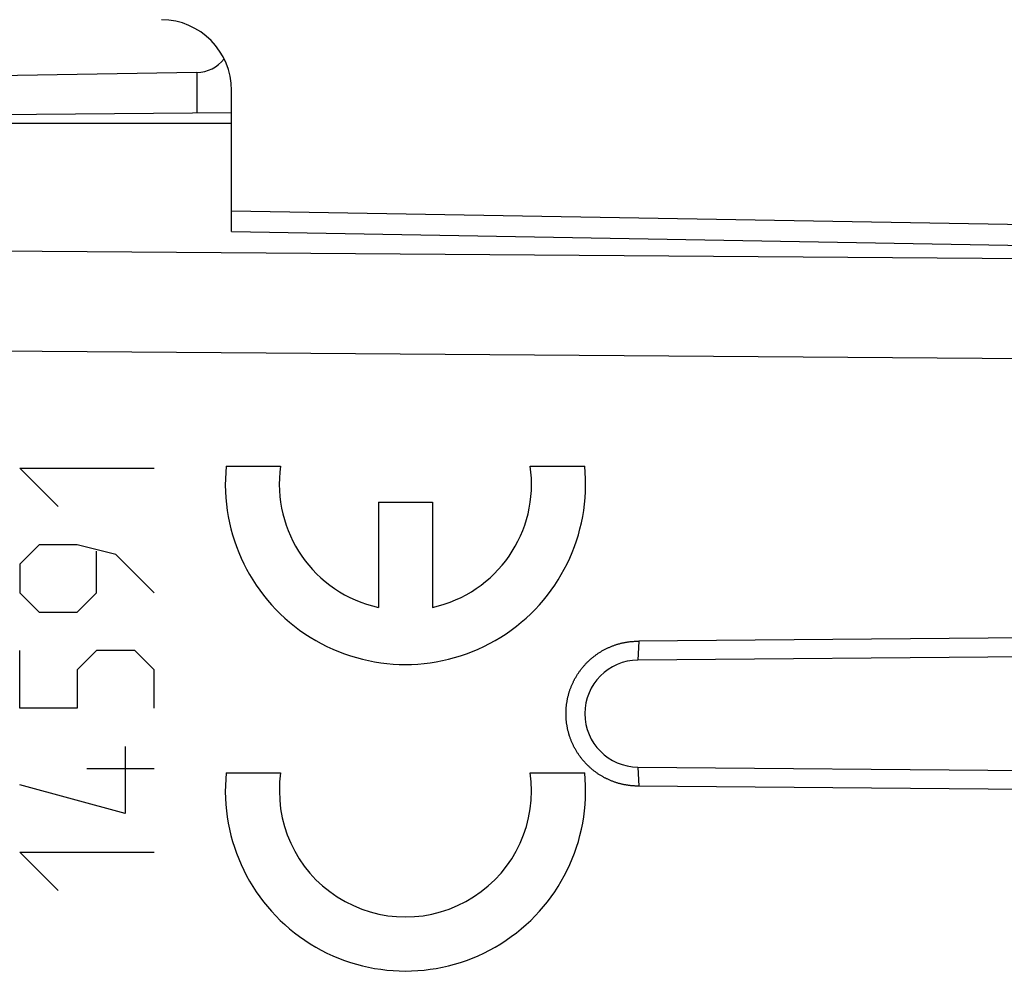
# Model space of a CAD drawing. Units: millimetres. Extents: x -72 to 76, y -24 to 47.
# Drawn here: x -55 to -41, y 9 to 22 of the extents above; entities that cross this region are included whole.
import ezdxf

# ---------------------------------------------------------------- set-up
doc = ezdxf.new("R2010")
doc.units = ezdxf.units.MM
doc.header["$LTSCALE"] = 19.36
doc.layers.get('0').update_dxf_attribs({"linetype": 'CONTINUOUS'})
for name, color, linetype in [('ASSI', 7, 'CONTINUOUS'), ('CURVE', 7, 'CONTINUOUS'), ('DRAFT', 7, 'CONTINUOUS'), ('RACCORDO', 7, 'CONTINUOUS'), ('SMUSSO', 7, 'CONTINUOUS')]:
    doc.layers.add(name, color=color, linetype=linetype)
doc.styles.get("Standard").update_dxf_attribs({"font": 'txt', "width": 0.8})
doc.dimstyles.new('DIMSTYLE_1', dxfattribs={"dimtxt": 3, "dimasz": 3, "dimexe": 1.5, "dimexo": 0.5, "dimgap": 0.75, "dimtad": 1, "dimtxsty": 'STANDARD', "dimblk": '_FILLED', "dimblk1": '_FILLED', "dimblk2": '_FILLED', "dimcen": 0.09, "dimazin": 2, "dimtfac": 1, "dimtofl": 0, "dimtmove": 0, "dimatfit": 3, "dimldrblk": '_FILLED', "dimfxl": 1, "dimtolj": 1, "dimarcsym": 0})

# ---------------------------------------------------------------- blocks, each defined once
blk = doc.blocks.new('_FILLED')
at = {"color": 0, "linetype": 'BYBLOCK'}
blk.add_solid([(0, 0), (-1, 0.3167), (-1, -0.3167)], dxfattribs=at)
blk = doc.blocks.new('*D2')
at = {"color": 7, "linetype": 'CONTINUOUS'}
for p, q in [((-61.768, 24.793), (-61.768, 34.065)), ((-25.268, 17.963), (-25.268, 34.065)), ((-61.768, 32.565), (-43.518, 32.565)), ((-25.268, 32.565), (-43.518, 32.565))]:
    blk.add_line(p, q, dxfattribs=at)
at = {"color": 7, "linetype": 'CONTINUOUS', "xscale": 3, "yscale": 3, "zscale": 3, "rotation": 180}
blk.add_blockref('_FILLED', (-61.768, 32.565), dxfattribs=at)
at = {"color": 7, "linetype": 'CONTINUOUS', "xscale": 3, "yscale": 3, "zscale": 3}
blk.add_blockref('_FILLED', (-25.268, 32.565), dxfattribs=at)
blk = doc.blocks.new('*D3')
at = {"color": 7, "linetype": 'CONTINUOUS'}
for p, q in [((-72.368, 0.548), (-72.368, 44.078)), ((-25.268, 12.297), (-25.268, 44.078)), ((-72.368, 42.578), (-48.818, 42.578)), ((-25.268, 42.578), (-48.818, 42.578))]:
    blk.add_line(p, q, dxfattribs=at)
at = {"color": 7, "linetype": 'CONTINUOUS', "xscale": 3, "yscale": 3, "zscale": 3, "rotation": 180}
blk.add_blockref('_FILLED', (-72.368, 42.578), dxfattribs=at)
at = {"color": 7, "linetype": 'CONTINUOUS', "xscale": 3, "yscale": 3, "zscale": 3}
blk.add_blockref('_FILLED', (-25.268, 42.578), dxfattribs=at)

msp = doc.modelspace()

# ---------------------------------------------------------------- linework, layer by layer
at = {"color": 7, "linetype": 'CONTINUOUS'}
msp.add_line((-51.768, 19.659), (-26.251, 19.213), dxfattribs=at)
at = {"color": 250, "linetype": 'CONTINUOUS'}
for p, q in [((-51.768, 19.366), (-26.251, 18.921)), ((-26.251, 18.877), (-61.768, 19.134)), ((-26.251, 17.463), (-61.768, 17.72))]:
    msp.add_line(p, q, dxfattribs=at)
at = {"layer": 'ASSI', "color": 7, "linetype": 'CONTINUOUS'}
for p, q in [((-61.768, 20.898), (-51.768, 20.898)), ((-51.768, 19.366), (-51.768, 20.898)), ((-51.768, 19.659), (-26.251, 19.213)), ((-32.624, 13.689), (-46.007, 13.573)), ((-32.448, 13.423), (-46.018, 13.304)), ((-46.018, 11.791), (-32.448, 11.673)), ((-32.624, 11.406), (-46.007, 11.523))]:
    msp.add_line(p, q, dxfattribs=at)
at = {"layer": 'ASSI', "color": 250, "linetype": 'CONTINUOUS'}
for p, q in [((-51.768, 19.366), (-26.251, 18.921)), ((-26.251, 18.877), (-61.768, 19.134)), ((-26.251, 17.463), (-61.768, 17.72)), ((-46.007, 13.573), (-46.018, 13.304)), ((-46.018, 11.791), (-46.007, 11.523))]:
    msp.add_line(p, q, dxfattribs=at)
at = {"layer": 'ASSI', "color": 7, "linetype": 'CONTINUOUS'}
for points in [[(-46.95, 12.96), (-46.945, 12.97), (-46.941, 12.979), (-46.937, 12.988), (-46.932, 12.998), (-46.928, 13.007), (-46.923, 13.016), (-46.918, 13.025), (-46.914, 13.034), (-46.909, 13.043), (-46.904, 13.052), (-46.899, 13.061), (-46.893, 13.07), (-46.888, 13.079), (-46.883, 13.087), (-46.877, 13.096), (-46.872, 13.105), (-46.866, 13.113), (-46.861, 13.122), (-46.855, 13.13), (-46.849, 13.138), (-46.843, 13.147), (-46.837, 13.155), (-46.831, 13.163), (-46.825, 13.171), (-46.818, 13.18), (-46.812, 13.188), (-46.806, 13.196), (-46.799, 13.203), (-46.793, 13.211), (-46.786, 13.219), (-46.779, 13.227), (-46.772, 13.234), (-46.765, 13.242), (-46.758, 13.25), (-46.751, 13.257), (-46.744, 13.264), (-46.737, 13.272), (-46.73, 13.279), (-46.722, 13.286), (-46.715, 13.293), (-46.708, 13.3), (-46.7, 13.307), (-46.692, 13.314), (-46.685, 13.321), (-46.677, 13.327), (-46.669, 13.334), (-46.661, 13.34), (-46.653, 13.347), (-46.645, 13.353), (-46.637, 13.36), (-46.629, 13.366), (-46.621, 13.372), (-46.612, 13.378), (-46.604, 13.384), (-46.596, 13.39), (-46.587, 13.396), (-46.579, 13.401), (-46.57, 13.407), (-46.562, 13.413), (-46.553, 13.418), (-46.544, 13.423), (-46.535, 13.429), (-46.527, 13.434), (-46.518, 13.439), (-46.509, 13.444), (-46.5, 13.449), (-46.491, 13.454), (-46.481, 13.458), (-46.472, 13.463), (-46.463, 13.468), (-46.454, 13.472), (-46.445, 13.477), (-46.435, 13.481), (-46.426, 13.485), (-46.417, 13.489), (-46.407, 13.493), (-46.398, 13.497), (-46.388, 13.501), (-46.379, 13.505), (-46.369, 13.508), (-46.359, 13.512), (-46.35, 13.515), (-46.34, 13.519), (-46.33, 13.522), (-46.32, 13.525), (-46.311, 13.528), (-46.301, 13.531), (-46.291, 13.534), (-46.281, 13.537), (-46.271, 13.539), (-46.261, 13.542), (-46.251, 13.544), (-46.241, 13.547), (-46.231, 13.549), (-46.221, 13.551), (-46.211, 13.553), (-46.201, 13.555), (-46.191, 13.557), (-46.181, 13.558), (-46.171, 13.56), (-46.16, 13.562), (-46.15, 13.563), (-46.14, 13.564), (-46.13, 13.566), (-46.12, 13.567), (-46.109, 13.568), (-46.099, 13.569), (-46.089, 13.57), (-46.079, 13.57), (-46.068, 13.571), (-46.058, 13.571), (-46.048, 13.572), (-46.038, 13.572), (-46.027, 13.572), (-46.017, 13.573), (-46.007, 13.573)], [(-46.007, 11.523), (-46.017, 11.523), (-46.027, 11.523), (-46.038, 11.524), (-46.048, 11.524), (-46.058, 11.524), (-46.068, 11.525), (-46.079, 11.525), (-46.089, 11.526), (-46.099, 11.527), (-46.109, 11.528), (-46.12, 11.529), (-46.13, 11.53), (-46.14, 11.531), (-46.15, 11.533), (-46.16, 11.534), (-46.171, 11.536), (-46.181, 11.537), (-46.191, 11.539), (-46.201, 11.541), (-46.211, 11.543), (-46.221, 11.545), (-46.231, 11.547), (-46.241, 11.549), (-46.251, 11.552), (-46.261, 11.554), (-46.271, 11.557), (-46.281, 11.559), (-46.291, 11.562), (-46.301, 11.565), (-46.311, 11.568), (-46.32, 11.571), (-46.33, 11.574), (-46.34, 11.577), (-46.35, 11.581), (-46.359, 11.584), (-46.369, 11.587), (-46.379, 11.591), (-46.388, 11.595), (-46.398, 11.599), (-46.407, 11.603), (-46.417, 11.607), (-46.426, 11.611), (-46.435, 11.615), (-46.445, 11.619), (-46.454, 11.624), (-46.463, 11.628), (-46.472, 11.633), (-46.481, 11.637), (-46.491, 11.642), (-46.5, 11.647), (-46.509, 11.652), (-46.518, 11.657), (-46.526, 11.662), (-46.535, 11.667), (-46.544, 11.672), (-46.553, 11.678), (-46.561, 11.683), (-46.57, 11.689), (-46.579, 11.694), (-46.587, 11.7), (-46.596, 11.706), (-46.604, 11.712), (-46.612, 11.718), (-46.621, 11.724), (-46.629, 11.73), (-46.637, 11.736), (-46.645, 11.742), (-46.653, 11.749), (-46.661, 11.755), (-46.669, 11.762), (-46.677, 11.768), (-46.685, 11.775), (-46.692, 11.782), (-46.7, 11.789), (-46.707, 11.796), (-46.715, 11.803), (-46.722, 11.81), (-46.73, 11.817), (-46.737, 11.824), (-46.744, 11.831), (-46.751, 11.839), (-46.758, 11.846), (-46.765, 11.854), (-46.772, 11.861), (-46.779, 11.869), (-46.786, 11.877), (-46.793, 11.884), (-46.799, 11.892), (-46.806, 11.9), (-46.812, 11.908), (-46.818, 11.916), (-46.825, 11.924), (-46.831, 11.932), (-46.837, 11.941), (-46.843, 11.949), (-46.849, 11.957), (-46.855, 11.966), (-46.861, 11.974), (-46.866, 11.983), (-46.872, 11.991), (-46.877, 12), (-46.883, 12.008), (-46.888, 12.017), (-46.893, 12.026), (-46.899, 12.035), (-46.904, 12.044), (-46.909, 12.053), (-46.914, 12.062), (-46.918, 12.071), (-46.923, 12.08), (-46.928, 12.089), (-46.932, 12.098), (-46.937, 12.107), (-46.941, 12.117), (-46.945, 12.126), (-46.95, 12.135), (-46.954, 12.145), (-46.958, 12.154), (-46.961, 12.163), (-46.965, 12.173), (-46.969, 12.183), (-46.973, 12.192), (-46.976, 12.202), (-46.979, 12.211), (-46.983, 12.221), (-46.986, 12.231), (-46.989, 12.241), (-46.992, 12.25), (-46.995, 12.26), (-46.998, 12.27), (-47.001, 12.28), (-47.003, 12.29), (-47.006, 12.3), (-47.008, 12.31), (-47.011, 12.32), (-47.013, 12.33), (-47.015, 12.34), (-47.017, 12.35), (-47.019, 12.36), (-47.021, 12.37), (-47.022, 12.38), (-47.024, 12.39), (-47.026, 12.4), (-47.027, 12.41), (-47.028, 12.42), (-47.03, 12.43), (-47.031, 12.441), (-47.032, 12.451), (-47.033, 12.461), (-47.033, 12.471), (-47.034, 12.481), (-47.035, 12.492), (-47.035, 12.502), (-47.036, 12.512), (-47.036, 12.522), (-47.036, 12.532), (-47.036, 12.543), (-47.036, 12.553), (-47.036, 12.563), (-47.036, 12.573), (-47.036, 12.584), (-47.035, 12.594), (-47.035, 12.604), (-47.034, 12.614), (-47.033, 12.624), (-47.033, 12.635), (-47.032, 12.645), (-47.031, 12.655), (-47.03, 12.665), (-47.028, 12.675), (-47.027, 12.686), (-47.026, 12.696), (-47.024, 12.706), (-47.022, 12.716), (-47.021, 12.726), (-47.019, 12.736), (-47.017, 12.746), (-47.015, 12.756), (-47.013, 12.766), (-47.011, 12.776), (-47.008, 12.786), (-47.006, 12.796), (-47.003, 12.806), (-47.001, 12.816), (-46.998, 12.826), (-46.995, 12.836), (-46.992, 12.845), (-46.989, 12.855), (-46.986, 12.865), (-46.983, 12.875), (-46.98, 12.884), (-46.976, 12.894), (-46.973, 12.904), (-46.969, 12.913), (-46.965, 12.923), (-46.962, 12.932), (-46.958, 12.942), (-46.954, 12.951), (-46.95, 12.96)]]:
    msp.add_lwpolyline(points, dxfattribs=at)
msp.add_arc((-46.012, 12.548), 0.757, 90.5, 269.5, dxfattribs=at)
at = {"layer": 'CURVE', "color": 250, "linetype": 'CONTINUOUS'}
for p, q in [((-51.844, 16.048), (-51.074, 16.048)), ((-47.541, 16.048), (-46.771, 16.048)), ((-54.222, 15.476), (-54.765, 16.019)), ((-54.765, 16.019), (-52.865, 16.019)), ((-49.69, 15.538), (-49.69, 14.05)), ((-49.69, 15.538), (-48.925, 15.538)), ((-48.925, 15.538), (-48.925, 14.05)), ((-54.493, 14.934), (-54.765, 14.662)), ((-53.951, 14.934), (-54.493, 14.934)), ((-53.408, 14.798), (-53.951, 14.934)), ((-53.679, 14.255), (-53.679, 14.843)), ((-52.865, 14.255), (-53.408, 14.798)), ((-54.765, 14.662), (-54.765, 14.255)), ((-54.765, 14.255), (-54.493, 13.984)), ((-53.951, 13.984), (-53.679, 14.255)), ((-54.493, 13.984), (-53.951, 13.984)), ((-54.765, 12.626), (-54.765, 13.441)), ((-53.679, 13.441), (-53.951, 13.169)), ((-53.136, 13.441), (-53.679, 13.441)), ((-52.865, 13.169), (-53.136, 13.441)), ((-53.951, 13.169), (-53.951, 12.626)), ((-52.865, 12.626), (-52.865, 13.169)), ((-53.951, 12.626), (-54.765, 12.626)), ((-53.272, 12.084), (-53.272, 11.134)), ((-52.865, 11.767), (-53.815, 11.767)), ((-51.844, 11.713), (-51.074, 11.713)), ((-47.541, 11.713), (-46.771, 11.713)), ((-53.272, 11.134), (-54.765, 11.541)), ((-54.222, 10.048), (-54.765, 10.591)), ((-54.765, 10.591), (-52.865, 10.591))]:
    msp.add_line(p, q, dxfattribs=at)
for centre, major_axis, start_param, end_param in [((-49.308, 15.793), (0, 2.55), 1.470629, 4.812556), ((-49.308, 15.793), (0, 1.785), 1.427449, 2.925632), ((-49.308, 15.793), (0, 1.785), -2.925632, -1.427449), ((-49.308, 11.458), (0, 2.55), 1.470629, 4.812556), ((-49.308, 11.458), (0, 1.785), 1.427449, 4.855737)]:
    msp.add_ellipse(centre, major_axis=major_axis, ratio=0.999695, start_param=start_param, end_param=end_param, dxfattribs=at)
at = {"layer": 'DRAFT', "color": 7, "linetype": 'CONTINUOUS'}
msp.add_line((-61.768, 20.898), (-51.768, 20.898), dxfattribs=at)
at = {"layer": 'RACCORDO', "color": 7, "linetype": 'CONTINUOUS'}
for p, q in [((-52.26, 21.614), (-61.768, 21.448)), ((-51.768, 19.366), (-51.768, 21.361)), ((-51.768, 21.044), (-61.569, 20.958)), ((-32.624, 13.689), (-46.007, 13.573)), ((-32.448, 13.423), (-46.018, 13.304)), ((-46.018, 11.791), (-32.448, 11.673)), ((-32.624, 11.406), (-46.007, 11.523))]:
    msp.add_line(p, q, dxfattribs=at)
at = {"layer": 'RACCORDO', "color": 250, "linetype": 'CONTINUOUS'}
msp.add_line((-52.26, 21.614), (-52.26, 21.04), dxfattribs=at)
at = {"layer": 'RACCORDO', "color": 7, "linetype": 'CONTINUOUS'}
msp.add_arc((-52.768, 21.361), 1, 0, 89.5, dxfattribs=at)
msp.add_ellipse((-52.268, 22.114), major_axis=(0.5, 0), ratio=1, start_param=-1.553343, end_param=-0.660568, dxfattribs=at)
at = {"layer": 'SMUSSO', "color": 250, "linetype": 'CONTINUOUS'}
for p, q in [((-46.007, 13.573), (-46.018, 13.304)), ((-46.018, 11.791), (-46.007, 11.523))]:
    msp.add_line(p, q, dxfattribs=at)
at = {"layer": 'SMUSSO', "color": 7, "linetype": 'CONTINUOUS'}
for points in [[(-46.95, 12.96), (-46.945, 12.97), (-46.941, 12.979), (-46.937, 12.988), (-46.932, 12.998), (-46.928, 13.007), (-46.923, 13.016), (-46.918, 13.025), (-46.914, 13.034), (-46.909, 13.043), (-46.904, 13.052), (-46.899, 13.061), (-46.893, 13.07), (-46.888, 13.079), (-46.883, 13.087), (-46.877, 13.096), (-46.872, 13.105), (-46.866, 13.113), (-46.861, 13.122), (-46.855, 13.13), (-46.849, 13.138), (-46.843, 13.147), (-46.837, 13.155), (-46.831, 13.163), (-46.825, 13.171), (-46.818, 13.18), (-46.812, 13.188), (-46.806, 13.196), (-46.799, 13.203), (-46.793, 13.211), (-46.786, 13.219), (-46.779, 13.227), (-46.772, 13.234), (-46.765, 13.242), (-46.758, 13.25), (-46.751, 13.257), (-46.744, 13.264), (-46.737, 13.272), (-46.73, 13.279), (-46.722, 13.286), (-46.715, 13.293), (-46.708, 13.3), (-46.7, 13.307), (-46.692, 13.314), (-46.685, 13.321), (-46.677, 13.327), (-46.669, 13.334), (-46.661, 13.34), (-46.653, 13.347), (-46.645, 13.353), (-46.637, 13.36), (-46.629, 13.366), (-46.621, 13.372), (-46.612, 13.378), (-46.604, 13.384), (-46.596, 13.39), (-46.587, 13.396), (-46.579, 13.401), (-46.57, 13.407), (-46.562, 13.413), (-46.553, 13.418), (-46.544, 13.423), (-46.535, 13.429), (-46.527, 13.434), (-46.518, 13.439), (-46.509, 13.444), (-46.5, 13.449), (-46.491, 13.454), (-46.481, 13.458), (-46.472, 13.463), (-46.463, 13.468), (-46.454, 13.472), (-46.445, 13.477), (-46.435, 13.481), (-46.426, 13.485), (-46.417, 13.489), (-46.407, 13.493), (-46.398, 13.497), (-46.388, 13.501), (-46.379, 13.505), (-46.369, 13.508), (-46.359, 13.512), (-46.35, 13.515), (-46.34, 13.519), (-46.33, 13.522), (-46.32, 13.525), (-46.311, 13.528), (-46.301, 13.531), (-46.291, 13.534), (-46.281, 13.537), (-46.271, 13.539), (-46.261, 13.542), (-46.251, 13.544), (-46.241, 13.547), (-46.231, 13.549), (-46.221, 13.551), (-46.211, 13.553), (-46.201, 13.555), (-46.191, 13.557), (-46.181, 13.558), (-46.171, 13.56), (-46.16, 13.562), (-46.15, 13.563), (-46.14, 13.564), (-46.13, 13.566), (-46.12, 13.567), (-46.109, 13.568), (-46.099, 13.569), (-46.089, 13.57), (-46.079, 13.57), (-46.068, 13.571), (-46.058, 13.571), (-46.048, 13.572), (-46.038, 13.572), (-46.027, 13.572), (-46.017, 13.573), (-46.007, 13.573)], [(-46.007, 11.523), (-46.017, 11.523), (-46.027, 11.523), (-46.038, 11.524), (-46.048, 11.524), (-46.058, 11.524), (-46.068, 11.525), (-46.079, 11.525), (-46.089, 11.526), (-46.099, 11.527), (-46.109, 11.528), (-46.12, 11.529), (-46.13, 11.53), (-46.14, 11.531), (-46.15, 11.533), (-46.16, 11.534), (-46.171, 11.536), (-46.181, 11.537), (-46.191, 11.539), (-46.201, 11.541), (-46.211, 11.543), (-46.221, 11.545), (-46.231, 11.547), (-46.241, 11.549), (-46.251, 11.552), (-46.261, 11.554), (-46.271, 11.557), (-46.281, 11.559), (-46.291, 11.562), (-46.301, 11.565), (-46.311, 11.568), (-46.32, 11.571), (-46.33, 11.574), (-46.34, 11.577), (-46.35, 11.581), (-46.359, 11.584), (-46.369, 11.587), (-46.379, 11.591), (-46.388, 11.595), (-46.398, 11.599), (-46.407, 11.603), (-46.417, 11.607), (-46.426, 11.611), (-46.435, 11.615), (-46.445, 11.619), (-46.454, 11.624), (-46.463, 11.628), (-46.472, 11.633), (-46.481, 11.637), (-46.491, 11.642), (-46.5, 11.647), (-46.509, 11.652), (-46.518, 11.657), (-46.526, 11.662), (-46.535, 11.667), (-46.544, 11.672), (-46.553, 11.678), (-46.561, 11.683), (-46.57, 11.689), (-46.579, 11.694), (-46.587, 11.7), (-46.596, 11.706), (-46.604, 11.712), (-46.612, 11.718), (-46.621, 11.724), (-46.629, 11.73), (-46.637, 11.736), (-46.645, 11.742), (-46.653, 11.749), (-46.661, 11.755), (-46.669, 11.762), (-46.677, 11.768), (-46.685, 11.775), (-46.692, 11.782), (-46.7, 11.789), (-46.707, 11.796), (-46.715, 11.803), (-46.722, 11.81), (-46.73, 11.817), (-46.737, 11.824), (-46.744, 11.831), (-46.751, 11.839), (-46.758, 11.846), (-46.765, 11.854), (-46.772, 11.861), (-46.779, 11.869), (-46.786, 11.877), (-46.793, 11.884), (-46.799, 11.892), (-46.806, 11.9), (-46.812, 11.908), (-46.818, 11.916), (-46.825, 11.924), (-46.831, 11.932), (-46.837, 11.941), (-46.843, 11.949), (-46.849, 11.957), (-46.855, 11.966), (-46.861, 11.974), (-46.866, 11.983), (-46.872, 11.991), (-46.877, 12), (-46.883, 12.008), (-46.888, 12.017), (-46.893, 12.026), (-46.899, 12.035), (-46.904, 12.044), (-46.909, 12.053), (-46.914, 12.062), (-46.918, 12.071), (-46.923, 12.08), (-46.928, 12.089), (-46.932, 12.098), (-46.937, 12.107), (-46.941, 12.117), (-46.945, 12.126), (-46.95, 12.135), (-46.954, 12.145), (-46.958, 12.154), (-46.961, 12.163), (-46.965, 12.173), (-46.969, 12.183), (-46.973, 12.192), (-46.976, 12.202), (-46.979, 12.211), (-46.983, 12.221), (-46.986, 12.231), (-46.989, 12.241), (-46.992, 12.25), (-46.995, 12.26), (-46.998, 12.27), (-47.001, 12.28), (-47.003, 12.29), (-47.006, 12.3), (-47.008, 12.31), (-47.011, 12.32), (-47.013, 12.33), (-47.015, 12.34), (-47.017, 12.35), (-47.019, 12.36), (-47.021, 12.37), (-47.022, 12.38), (-47.024, 12.39), (-47.026, 12.4), (-47.027, 12.41), (-47.028, 12.42), (-47.03, 12.43), (-47.031, 12.441), (-47.032, 12.451), (-47.033, 12.461), (-47.033, 12.471), (-47.034, 12.481), (-47.035, 12.492), (-47.035, 12.502), (-47.036, 12.512), (-47.036, 12.522), (-47.036, 12.532), (-47.036, 12.543), (-47.036, 12.553), (-47.036, 12.563), (-47.036, 12.573), (-47.036, 12.584), (-47.035, 12.594), (-47.035, 12.604), (-47.034, 12.614), (-47.033, 12.624), (-47.033, 12.635), (-47.032, 12.645), (-47.031, 12.655), (-47.03, 12.665), (-47.028, 12.675), (-47.027, 12.686), (-47.026, 12.696), (-47.024, 12.706), (-47.022, 12.716), (-47.021, 12.726), (-47.019, 12.736), (-47.017, 12.746), (-47.015, 12.756), (-47.013, 12.766), (-47.011, 12.776), (-47.008, 12.786), (-47.006, 12.796), (-47.003, 12.806), (-47.001, 12.816), (-46.998, 12.826), (-46.995, 12.836), (-46.992, 12.845), (-46.989, 12.855), (-46.986, 12.865), (-46.983, 12.875), (-46.98, 12.884), (-46.976, 12.894), (-46.973, 12.904), (-46.969, 12.913), (-46.965, 12.923), (-46.962, 12.932), (-46.958, 12.942), (-46.954, 12.951), (-46.95, 12.96)]]:
    msp.add_lwpolyline(points, dxfattribs=at)
msp.add_arc((-46.012, 12.548), 0.757, 90.5, 269.5, dxfattribs=at)

# ---------------------------------------------------------------- dimensions: what is measured, and where the dimension line sits
at = {"color": 7, "linetype": 'CONTINUOUS'}
dim = msp.add_linear_dim(base=(-25.268, 42.578), p1=(-72.368, 0.048), p2=(-25.268, 11.797), dimstyle='DIMSTYLE_1', dxfattribs=at)
dim.commit()
dim.dimension.update_dxf_attribs({"geometry": '*D3', "text_midpoint": (-52.89, 42.578), "dimtype": 160})
dim = msp.add_linear_dim(base=(-61.768, 32.565), p1=(-25.268, 17.463), p2=(-61.768, 24.293), angle=180, dimstyle='DIMSTYLE_1', dxfattribs=at)
dim.commit()
dim.dimension.update_dxf_attribs({"geometry": '*D2', "text_midpoint": (-47.697, 32.565), "dimtype": 160})

doc.saveas('drawing.dxf')
